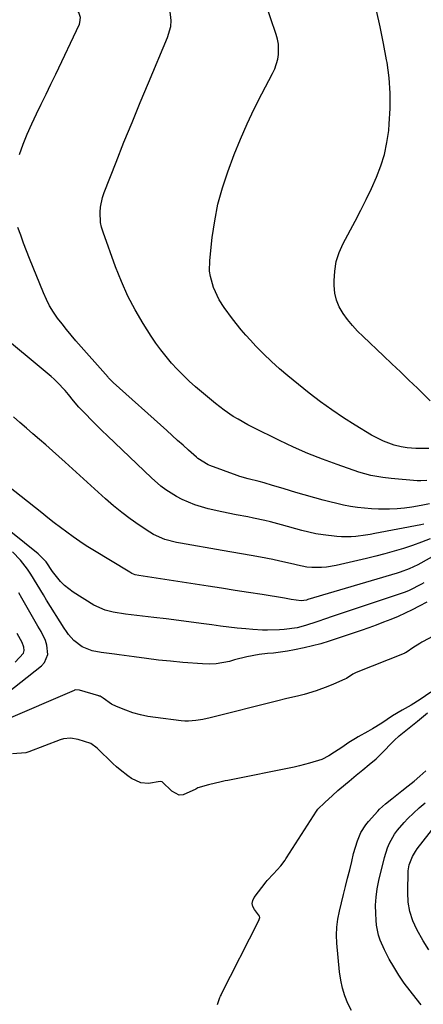
# Model space of a CAD drawing. Units: inches. Extents: x 1885234 to 1889831, y 437867 to 443274.
# Drawn here: x 1886936 to 1887079, y 438937 to 439288 of the extents above; entities that cross this region are included whole.
import ezdxf

# ---------------------------------------------------------------- set-up
doc = ezdxf.new("R2010")
doc.units = ezdxf.units.IN
doc.header["$MEASUREMENT"] = 0
doc.layers.add('7', color=7, linetype='Continuous')
doc.layers.add('8', color=7, linetype='Continuous')

msp = doc.modelspace()

# ---------------------------------------------------------------- linework, layer by layer
at = {"layer": '7', "color": 18}
for points in [[(1886935.58, 439240.31, 1778), (1886936.89, 439244.01, 1778), (1886938.31, 439247.67, 1778), (1886939.89, 439251.26, 1778), (1886941.57, 439254.81, 1778), (1886943.32, 439258.34, 1778), (1886945.05, 439261.87, 1778), (1886946.76, 439265.42, 1778), (1886948.45, 439268.97, 1778), (1886956.88, 439286.83, 1778), (1886957.1, 439287.42, 1778), (1886957.31, 439289.26, 1778), (1886956.72, 439290.98, 1778), (1886956.35, 439291.49, 1778), (1886953.21, 439294.92, 1778), (1886950.29, 439297.57, 1778), (1886948.74, 439298.79, 1778), (1886941.08, 439304.42, 1778), (1886938.35, 439306.3, 1778), (1886935.56, 439308.07, 1778)], [(1887081.48, 439135.5, 1782), (1887076.86, 439135.57, 1782), (1887073.74, 439135.83, 1782), (1887071.66, 439136.09, 1782), (1887069.07, 439136.7, 1782), (1887065.35, 439138.15, 1782), (1887061.02, 439140.36, 1782), (1887055.23, 439143.85, 1782), (1887051, 439146.52, 1782), (1887046.85, 439149.3, 1782), (1887042.81, 439152.25, 1782), (1887038.86, 439155.31, 1782), (1887031.23, 439161.46, 1782), (1887028.25, 439163.97, 1782), (1887025.34, 439166.57, 1782), (1887022.55, 439169.29, 1782), (1887019.83, 439172.09, 1782), (1887017.91, 439174.16, 1782), (1887016.24, 439176.01, 1782), (1887014.61, 439177.89, 1782), (1887011.5, 439181.78, 1782), (1887008.55, 439185.79, 1782), (1887006.76, 439188.55, 1782), (1887004.65, 439192.96, 1782), (1887003.6, 439196.9, 1782), (1887003.33, 439198.76, 1782), (1887003.38, 439202.55, 1782), (1887004.25, 439210.78, 1782), (1887005.12, 439216.76, 1782), (1887006.28, 439222.66, 1782), (1887007.89, 439228.45, 1782), (1887009.8, 439234.18, 1782), (1887012.12, 439240.34, 1782), (1887014.32, 439245.85, 1782), (1887016.66, 439251.3, 1782), (1887019.22, 439256.66, 1782), (1887021.91, 439261.95, 1782), (1887025.79, 439269.2, 1782), (1887026.55, 439270.85, 1782), (1887027.6, 439274.29, 1782), (1887027.9, 439276.07, 1782), (1887027.88, 439279.67, 1782), (1887027.56, 439281.43, 1782), (1887027.09, 439283.17, 1782), (1887023, 439294.98, 1782)], [(1887081.97, 439152.57, 1784), (1887077.38, 439157.03, 1784), (1887074.37, 439159.94, 1784), (1887071.36, 439162.84, 1784), (1887068.33, 439165.72, 1784), (1887065.29, 439168.6, 1784), (1887058.01, 439175.45, 1784), (1887056.08, 439177.38, 1784), (1887054.23, 439179.39, 1784), (1887052.51, 439181.5, 1784), (1887050.87, 439183.68, 1784), (1887049.54, 439186, 1784), (1887048.51, 439188.41, 1784), (1887047.94, 439190.98, 1784), (1887047.68, 439193.64, 1784), (1887047.67, 439195.27, 1784), (1887047.91, 439198.76, 1784), (1887048.48, 439202.17, 1784), (1887049.55, 439205.45, 1784), (1887050.96, 439208.66, 1784), (1887055.17, 439216.59, 1784), (1887057.17, 439220.46, 1784), (1887059.12, 439224.36, 1784), (1887060.98, 439228.3, 1784), (1887062.79, 439232.26, 1784), (1887064.35, 439236.3, 1784), (1887065.64, 439240.41, 1784), (1887066.53, 439244.62, 1784), (1887067.15, 439248.91, 1784), (1887067.38, 439251.25, 1784), (1887067.69, 439256.76, 1784), (1887067.7, 439262.25, 1784), (1887067.29, 439267.73, 1784), (1887066.58, 439273.19, 1784), (1887066.42, 439274.08, 1784), (1887065.34, 439279.96, 1784), (1887064.14, 439285.82, 1784), (1887062.78, 439291.65, 1784)], [(1887081.67, 439115.87, 1778), (1887078.77, 439115.21, 1778), (1887075.44, 439114.66, 1778), (1887072.79, 439114.29, 1778), (1887070.13, 439114.03, 1778), (1887067.46, 439113.91, 1778), (1887063.47, 439113.92, 1778), (1887060.97, 439114.04, 1778), (1887058.48, 439114.23, 1778), (1887055.99, 439114.53, 1778), (1887053.52, 439114.91, 1778), (1887051.06, 439115.38, 1778), (1887048.61, 439115.91, 1778), (1887046.18, 439116.51, 1778), (1887043.77, 439117.16, 1778), (1887034.1, 439119.92, 1778), (1887029.91, 439121.14, 1778), (1887027.82, 439121.77, 1778), (1887025.73, 439122.41, 1778), (1887022.75, 439123.34, 1778), (1887020.95, 439123.84, 1778), (1887017.09, 439124.73, 1778), (1887014.08, 439125.58, 1778), (1887013.09, 439125.92, 1778), (1887003.45, 439129.45, 1778), (1887002.79, 439129.72, 1778), (1886999.16, 439131.95, 1778), (1886998.62, 439132.41, 1778), (1886995.8, 439134.96, 1778), (1886993.86, 439136.71, 1778), (1886991.92, 439138.46, 1778), (1886989.98, 439140.2, 1778), (1886988.03, 439141.95, 1778), (1886968.97, 439159.04, 1778), (1886968.48, 439159.5, 1778), (1886967.77, 439160.23, 1778), (1886967.32, 439160.73, 1778), (1886967.09, 439160.98, 1778), (1886955.66, 439173.97, 1778), (1886953.97, 439175.94, 1778), (1886952.3, 439177.94, 1778), (1886950.69, 439179.98, 1778), (1886949.1, 439182.04, 1778), (1886947.63, 439184.18, 1778), (1886946.28, 439186.38, 1778), (1886945.11, 439188.68, 1778), (1886944.05, 439191.04, 1778), (1886939.14, 439203.3, 1778), (1886938.06, 439206.04, 1778), (1886936.99, 439208.79, 1778), (1886935.96, 439211.55, 1778), (1886934.95, 439214.31, 1778)], [(1887079.7, 439108.57, 1776), (1887078.6, 439108.34, 1776), (1887062.22, 439105.21, 1776), (1887060.54, 439104.91, 1776), (1887058.84, 439104.63, 1776), (1887055.44, 439104.17, 1776), (1887053.74, 439104.03, 1776), (1887050.33, 439104.02, 1776), (1887048.62, 439104.15, 1776), (1887043.75, 439104.73, 1776), (1887041.22, 439105.15, 1776), (1887038.72, 439105.7, 1776), (1887036.22, 439106.32, 1776), (1887028.99, 439108.32, 1776), (1887024.98, 439109.37, 1776), (1887022.97, 439109.84, 1776), (1887018.92, 439110.72, 1776), (1887016.89, 439111.15, 1776), (1887012.82, 439111.95, 1776), (1887007.62, 439112.95, 1776), (1887002.8, 439114.05, 1776), (1886998.06, 439115.49, 1776), (1886993.48, 439117.35, 1776), (1886991.51, 439118.4, 1776), (1886987.74, 439120.83, 1776), (1886985.95, 439122.17, 1776), (1886982.56, 439125.11, 1776), (1886966.87, 439140.05, 1776), (1886964.91, 439141.95, 1776), (1886962.97, 439143.86, 1776), (1886961.05, 439145.81, 1776), (1886959.16, 439147.77, 1776), (1886956.72, 439150.34, 1776), (1886954.83, 439152.51, 1776), (1886953.06, 439154.78, 1776), (1886951.81, 439156.24, 1776), (1886949.02, 439159.22, 1776), (1886947.92, 439160.24, 1776), (1886946.79, 439161.22, 1776), (1886926.85, 439177.78, 1776)], [(1887081.95, 439103.39, 1774), (1887078.83, 439102.14, 1774), (1887075.67, 439101.01, 1774), (1887072.47, 439099.95, 1774), (1887069.12, 439098.94, 1774), (1887065.83, 439098.01, 1774), (1887062.53, 439097.16, 1774), (1887059.22, 439096.36, 1774), (1887048.38, 439093.88, 1774), (1887044.96, 439093.29, 1774), (1887043.23, 439093.15, 1774), (1887039.75, 439093.15, 1774), (1887038.02, 439093.3, 1774), (1887034.61, 439093.93, 1774), (1887033.17, 439094.29, 1774), (1887028.33, 439095.43, 1774), (1887025.9, 439095.94, 1774), (1887021.5, 439096.79, 1774), (1887018.07, 439097.42, 1774), (1887014.64, 439098.04, 1774), (1887011.21, 439098.65, 1774), (1887007.77, 439099.24, 1774), (1886992.99, 439101.75, 1774), (1886991.55, 439102.03, 1774), (1886987.3, 439103.17, 1774), (1886983.31, 439104.95, 1774), (1886982.05, 439105.7, 1774), (1886978.15, 439108.27, 1774), (1886975.03, 439110.44, 1774), (1886971.98, 439112.69, 1774), (1886969.04, 439115.09, 1774), (1886966.17, 439117.58, 1774), (1886951.82, 439130.67, 1774), (1886949.54, 439132.73, 1774), (1886947.26, 439134.78, 1774), (1886944.96, 439136.81, 1774), (1886942.65, 439138.82, 1774), (1886940.33, 439140.83, 1774), (1886938.01, 439142.83, 1774), (1886935.68, 439144.82, 1774), (1886933.35, 439146.81, 1774)], [(1887092.4, 439102.35, 1772), (1887078.56, 439094.69, 1772), (1887077.55, 439094.14, 1772), (1887074.44, 439092.65, 1772), (1887071.22, 439091.42, 1772), (1887070.13, 439091.08, 1772), (1887038.38, 439081.69, 1772), (1887037.8, 439081.54, 1772), (1887036.01, 439081.28, 1772), (1887032.41, 439081.74, 1772), (1887030, 439082.18, 1772), (1887022, 439083.45, 1772), (1887017.2, 439084.21, 1772), (1887012.4, 439084.96, 1772), (1887007.59, 439085.72, 1772), (1887002.79, 439086.46, 1772), (1886978.11, 439090.29, 1772), (1886976.83, 439090.57, 1772), (1886975.6, 439091.01, 1772), (1886975.21, 439091.21, 1772), (1886974.83, 439091.42, 1772), (1886961.73, 439099.38, 1772), (1886959.34, 439100.88, 1772), (1886956.99, 439102.43, 1772), (1886954.67, 439104.04, 1772), (1886952.39, 439105.69, 1772), (1886950.14, 439107.39, 1772), (1886947.9, 439109.1, 1772), (1886945.67, 439110.83, 1772), (1886943.45, 439112.57, 1772), (1886921.32, 439130.08, 1772)], [(1887080.79, 439080.82, 1768), (1887078.07, 439079.35, 1768), (1887075.57, 439078.07, 1768), (1887073.05, 439076.85, 1768), (1887070.49, 439075.71, 1768), (1887067.9, 439074.63, 1768), (1887065.29, 439073.61, 1768), (1887062.66, 439072.61, 1768), (1887060.02, 439071.66, 1768), (1887057.37, 439070.73, 1768), (1887048.8, 439067.8, 1768), (1887045.89, 439066.86, 1768), (1887042.97, 439065.98, 1768), (1887040.02, 439065.19, 1768), (1887037.06, 439064.47, 1768), (1887033.58, 439063.73, 1768), (1887031.07, 439063.29, 1768), (1887028.56, 439062.94, 1768), (1887026.03, 439062.65, 1768), (1887023.95, 439062.46, 1768), (1887020.97, 439062.1, 1768), (1887016.54, 439061.26, 1768), (1887012.17, 439060.17, 1768), (1887010.35, 439059.66, 1768), (1887005.6, 439058.78, 1768), (1887003.18, 439058.67, 1768), (1887000.76, 439058.74, 1768), (1886993.74, 439059.3, 1768), (1886989.41, 439059.69, 1768), (1886985.09, 439060.14, 1768), (1886980.77, 439060.66, 1768), (1886976.46, 439061.24, 1768), (1886971.06, 439062.03, 1768), (1886969.45, 439062.25, 1768), (1886964.64, 439062.85, 1768), (1886961.48, 439063.4, 1768), (1886957.93, 439064.8, 1768), (1886954.92, 439067.11, 1768), (1886953.05, 439069.27, 1768), (1886952.25, 439070.36, 1768), (1886951.5, 439071.49, 1768), (1886945.17, 439081.54, 1768), (1886944.04, 439083.36, 1768), (1886941.83, 439087.03, 1768), (1886939.6, 439090.76, 1768), (1886938.44, 439092.48, 1768), (1886935.87, 439095.73, 1768), (1886933.01, 439098.74, 1768)], [(1886928.48, 439046.43, 1766), (1886943.38, 439058.08, 1766), (1886944.49, 439059.29, 1766), (1886945.62, 439062.13, 1766), (1886945.28, 439065.49, 1766), (1886944.79, 439067.16, 1766), (1886943.28, 439070.31, 1766), (1886942.12, 439072.22, 1766), (1886940.63, 439074.71, 1766), (1886939.17, 439077.2, 1766), (1886937.75, 439079.72, 1766), (1886936.35, 439082.25, 1766), (1886935.33, 439084.11, 1766)], [(1887088.32, 439071.51, 1766), (1887079.2, 439066.63, 1766), (1887079, 439066.52, 1766), (1887078.21, 439066.05, 1766), (1887075.82, 439064.45, 1766), (1887073.7, 439063.01, 1766), (1887073.17, 439062.72, 1766), (1887072.81, 439062.56, 1766), (1887072.63, 439062.48, 1766), (1887055.6, 439055.71, 1766), (1887054.38, 439055.11, 1766), (1887052.06, 439053.6, 1766), (1887051.52, 439053.3, 1766), (1887047.5, 439051.5, 1766), (1887045.47, 439050.66, 1766), (1887041.34, 439049.16, 1766), (1887037.07, 439047.88, 1766), (1887034.62, 439047.22, 1766), (1887030.9, 439046.39, 1766), (1887027.19, 439045.52, 1766), (1887003.48, 439039.56, 1766), (1887000.93, 439038.99, 1766), (1886998.35, 439038.54, 1766), (1886995.77, 439038.33, 1766), (1886994.47, 439038.37, 1766), (1886993.17, 439038.48, 1766), (1886984.03, 439039.6, 1766), (1886981.31, 439040.04, 1766), (1886978.63, 439040.6, 1766), (1886976, 439041.37, 1766), (1886973.41, 439042.27, 1766), (1886970.07, 439043.56, 1766), (1886968.34, 439044.39, 1766), (1886965.38, 439046.59, 1766), (1886964.7, 439047.06, 1766), (1886964.28, 439047.22, 1766), (1886963.99, 439047.31, 1766), (1886963.85, 439047.36, 1766), (1886956.91, 439049.38, 1766), (1886955.49, 439049.49, 1766), (1886955.12, 439049.38, 1766), (1886955, 439049.33, 1766), (1886929.86, 439038.47, 1766)], [(1886933.98, 439059.39, 1764), (1886936.94, 439062.58, 1764), (1886937.26, 439063.59, 1764), (1886937.14, 439064.72, 1764), (1886936.5, 439066.35, 1764), (1886934.7, 439069.63, 1764)], [(1887082.21, 439048.69, 1764), (1887078.39, 439046.08, 1764), (1887075.15, 439044.01, 1764), (1887071.98, 439042.32, 1764), (1887068.52, 439040.21, 1764), (1887064.68, 439037.67, 1764), (1887061.41, 439035.59, 1764), (1887059.74, 439034.63, 1764), (1887056.3, 439032.73, 1764), (1887055.33, 439032.17, 1764), (1887052.99, 439030.71, 1764), (1887050.4, 439029, 1764), (1887047.88, 439027.34, 1764), (1887045.81, 439026, 1764), (1887043.33, 439024.69, 1764), (1887038.98, 439023.38, 1764), (1887035.38, 439022.4, 1764), (1887033.44, 439021.95, 1764), (1887009.78, 439017.23, 1764), (1887008.84, 439017.04, 1764), (1887007.4, 439016.73, 1764), (1887002.92, 439015.66, 1764), (1886999.15, 439014.63, 1764), (1886998.39, 439014.16, 1764), (1886993.85, 439012.06, 1764), (1886992.43, 439012, 1764), (1886989.83, 439013.35, 1764), (1886986.37, 439016.73, 1764), (1886985.71, 439016.9, 1764), (1886981.58, 439016.17, 1764), (1886978.83, 439016.34, 1764), (1886975.47, 439017.86, 1764), (1886974.16, 439018.81, 1764), (1886971.41, 439020.96, 1764), (1886970.09, 439022.11, 1764), (1886968.81, 439023.29, 1764), (1886963.18, 439028.72, 1764), (1886960.91, 439030.43, 1764), (1886956.41, 439031.82, 1764), (1886953.67, 439032.26, 1764), (1886951.22, 439032.08, 1764), (1886950.01, 439031.71, 1764), (1886938.84, 439027.4, 1764), (1886938.52, 439027.28, 1764), (1886937.85, 439027.11, 1764), (1886933.07, 439026.74, 1764)], [(1887006.13, 438937.3, 1764), (1887007.01, 438939.81, 1764), (1887007.23, 438940.35, 1764), (1887007.4, 438940.71, 1764), (1887007.48, 438940.88, 1764), (1887020.83, 438967.28, 1764), (1887021.27, 438968.4, 1764), (1887021.13, 438968.86, 1764), (1887019.31, 438971.16, 1764), (1887018.76, 438972.23, 1764), (1887018.51, 438973.31, 1764), (1887018.72, 438974.4, 1764), (1887019.23, 438975.5, 1764), (1887023.51, 438981.09, 1764), (1887023.87, 438981.52, 1764), (1887026.12, 438983.91, 1764), (1887028.69, 438986.82, 1764), (1887030.26, 438988.85, 1764), (1887030.51, 438989.22, 1764), (1887030.76, 438989.6, 1764), (1887041.38, 439006.24, 1764), (1887041.95, 439007.01, 1764), (1887044.42, 439009.38, 1764), (1887047.15, 439011.91, 1764), (1887049.08, 439013.62, 1764), (1887049.78, 439014.22, 1764), (1887053.02, 439016.95, 1764), (1887055.59, 439019.09, 1764), (1887057.88, 439020.99, 1764), (1887060.23, 439022.95, 1764), (1887062.65, 439024.97, 1764), (1887065.17, 439027.4, 1764), (1887068.23, 439030.57, 1764), (1887069.1, 439031.43, 1764), (1887070.91, 439033.08, 1764), (1887073.85, 439035.52, 1764), (1887077.39, 439038.39, 1764), (1887080.98, 439041.32, 1764)], [(1887053.94, 438935.16, 1766), (1887052.57, 438937.71, 1766), (1887051.52, 438940.44, 1766), (1887050.65, 438943.21, 1766), (1887050.05, 438946.05, 1766), (1887049.65, 438948.94, 1766), (1887048.72, 438959.2, 1766), (1887048.6, 438962.07, 1766), (1887048.68, 438964.93, 1766), (1887049.04, 438967.77, 1766), (1887049.59, 438970.59, 1766), (1887051.06, 438976.52, 1766), (1887051.79, 438979.47, 1766), (1887052.52, 438982.42, 1766), (1887053.25, 438985.38, 1766), (1887053.97, 438988.34, 1766), (1887054.65, 438991.12, 1766), (1887056.05, 438995.74, 1766), (1887057.28, 438998.7, 1766), (1887058.96, 439001.4, 1766), (1887059.96, 439002.64, 1766), (1887063.24, 439006.29, 1766), (1887063.9, 439006.99, 1766), (1887066.01, 439008.93, 1766), (1887068.25, 439010.72, 1766), (1887071.87, 439013.53, 1766), (1887074.04, 439015.25, 1766), (1887076.19, 439017, 1766), (1887078.29, 439018.8, 1766), (1887080.37, 439020.63, 1766)], [(1887078.69, 438937.28, 1768), (1887076.89, 438939.49, 1768), (1887074.77, 438942.21, 1768), (1887072.73, 438944.99, 1768), (1887070.82, 438947.86, 1768), (1887068.99, 438950.79, 1768), (1887067.37, 438953.5, 1768), (1887065.61, 438956.8, 1768), (1887064.11, 438960.34, 1768), (1887063.56, 438962.07, 1768), (1887062.83, 438965.61, 1768), (1887062.66, 438967.42, 1768), (1887062.54, 438969.73, 1768), (1887062.51, 438972.71, 1768), (1887062.66, 438975.66, 1768), (1887063.06, 438978.6, 1768), (1887063.64, 438981.51, 1768), (1887065.63, 438989.76, 1768), (1887066.73, 438993.22, 1768), (1887067.46, 438994.87, 1768), (1887069.25, 438998.03, 1768), (1887070.28, 438999.52, 1768), (1887072.65, 439002.26, 1768), (1887073.98, 439003.62, 1768), (1887075.97, 439005.55, 1768), (1887078.01, 439007.42, 1768), (1887080.13, 439009.2, 1768)]]:
    msp.add_polyline3d(points, dxfattribs=at)
at = {"layer": '8', "color": 18}
for points in [[(1887080.74, 439124.19, 1780), (1887078.67, 439123.99, 1780), (1887077.97, 439124, 1780), (1887077.28, 439124.03, 1780), (1887068.02, 439124.85, 1780), (1887065.09, 439125.17, 1780), (1887060.75, 439125.91, 1780), (1887056.51, 439127.1, 1780), (1887048.76, 439129.81, 1780), (1887043.54, 439131.75, 1780), (1887038.37, 439133.81, 1780), (1887033.27, 439136.06, 1780), (1887028.23, 439138.43, 1780), (1887018.65, 439143.15, 1780), (1887016.89, 439144.05, 1780), (1887013.44, 439145.97, 1780), (1887011.74, 439146.99, 1780), (1887008.47, 439149.2, 1780), (1887006.9, 439150.39, 1780), (1887005.36, 439151.63, 1780), (1886998.3, 439157.59, 1780), (1886996.04, 439159.59, 1780), (1886993.85, 439161.64, 1780), (1886991.75, 439163.79, 1780), (1886989.72, 439166.01, 1780), (1886987.79, 439168.32, 1780), (1886985.93, 439170.68, 1780), (1886984.18, 439173.12, 1780), (1886982.51, 439175.63, 1780), (1886979.68, 439180.08, 1780), (1886976.82, 439184.94, 1780), (1886974.18, 439189.91, 1780), (1886971.87, 439195.03, 1780), (1886969.79, 439200.27, 1780), (1886965.32, 439212.71, 1780), (1886964.81, 439214.43, 1780), (1886964.44, 439216.18, 1780), (1886964.24, 439219.76, 1780), (1886964.41, 439221.56, 1780), (1886965.14, 439225.06, 1780), (1886965.72, 439226.77, 1780), (1886969.97, 439237.61, 1780), (1886972.79, 439244.71, 1780), (1886975.65, 439251.79, 1780), (1886978.56, 439258.85, 1780), (1886981.51, 439265.9, 1780), (1886988.34, 439282.03, 1780), (1886989.46, 439286.04, 1780), (1886989.6, 439288.11, 1780), (1886989.12, 439292.25, 1780)], [(1887079.63, 439087.71, 1770), (1887078.82, 439087.19, 1770), (1887074.51, 439084.95, 1770), (1887073.61, 439084.59, 1770), (1887072.7, 439084.26, 1770), (1887046.67, 439075.49, 1770), (1887044.97, 439074.92, 1770), (1887041.58, 439073.79, 1770), (1887037.44, 439072.46, 1770), (1887034.49, 439071.68, 1770), (1887029.95, 439070.98, 1770), (1887028.24, 439070.87, 1770), (1887023.93, 439070.79, 1770), (1887022.21, 439070.82, 1770), (1887018.78, 439071.04, 1770), (1887016.18, 439071.27, 1770), (1887013.16, 439071.56, 1770), (1887010.15, 439071.89, 1770), (1887007.14, 439072.26, 1770), (1887004.14, 439072.66, 1770), (1887001.23, 439073.07, 1770), (1886996.77, 439073.68, 1770), (1886992.31, 439074.27, 1770), (1886987.84, 439074.83, 1770), (1886983.38, 439075.36, 1770), (1886973.28, 439076.54, 1770), (1886968.89, 439077.22, 1770), (1886966.02, 439077.91, 1770), (1886962.03, 439079.72, 1770), (1886954.67, 439084.33, 1770), (1886951.54, 439086.71, 1770), (1886950.17, 439088.12, 1770), (1886947.31, 439091.73, 1770), (1886945.05, 439095.11, 1770), (1886942.2, 439098.03, 1770), (1886908.61, 439124.94, 1770)], [(1887081.47, 438956.87, 1770), (1887079.44, 438960.03, 1770), (1887077.2, 438964.03, 1770), (1887075.75, 438967.2, 1770), (1887074.67, 438970.45, 1770), (1887074.12, 438973.83, 1770), (1887073.93, 438977.31, 1770), (1887074.15, 438984.97, 1770), (1887074.42, 438987.1, 1770), (1887075.59, 438990.09, 1770), (1887076.7, 438991.94, 1770), (1887077.33, 438992.82, 1770), (1887083.71, 439001.08, 1770)]]:
    msp.add_polyline3d(points, dxfattribs=at)

doc.saveas('drawing.dxf')
